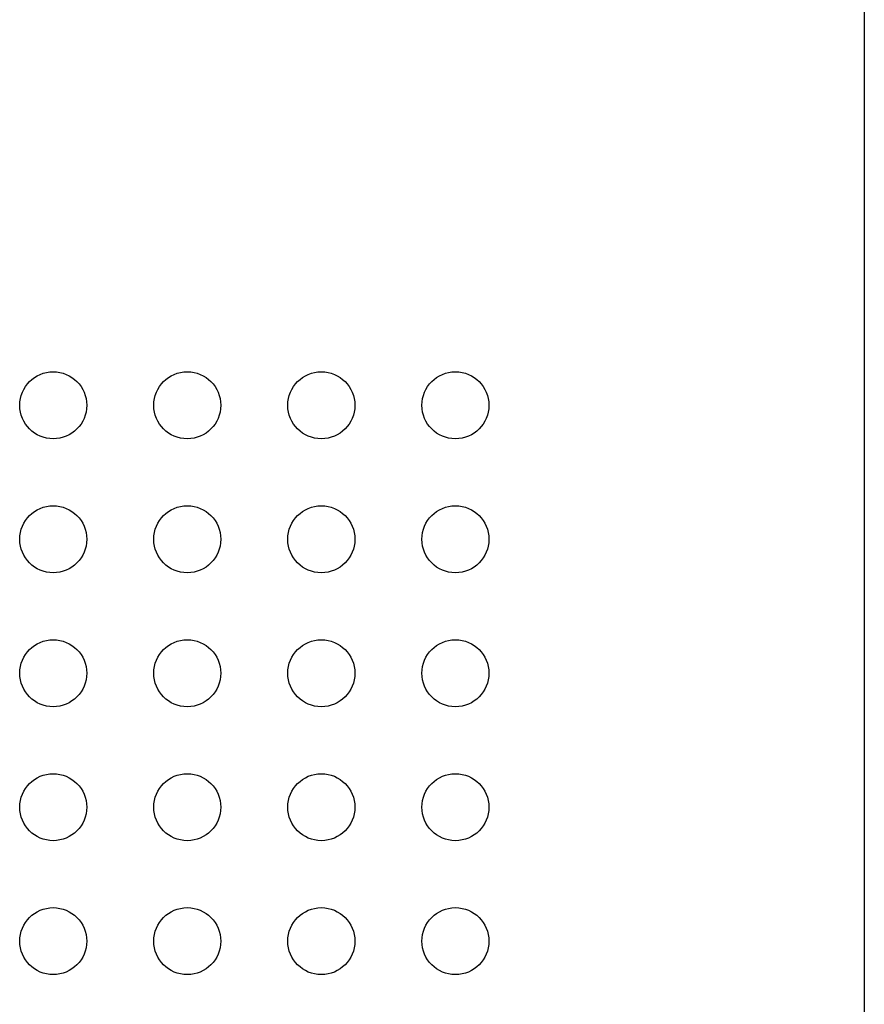
# Model space of a CAD drawing. Units: inches. Extents: x 0 to 34, y 0 to 22.
# Drawn here: x 12.9 to 13.5, y 3.1 to 3.8 of the extents above; entities that cross this region are included whole.
import ezdxf

# ---------------------------------------------------------------- set-up
doc = ezdxf.new("R2010")
doc.units = ezdxf.units.IN
doc.header["$LTSCALE"] = 1.87
doc.header["$MEASUREMENT"] = 0
doc.layers.get('0').update_dxf_attribs({"linetype": 'CONTINUOUS'})
doc.layers.add('3_ALL_AXES', color=7, linetype='CONTINUOUS')

msp = doc.modelspace()

# ---------------------------------------------------------------- linework, layer by layer
at = {"color": 9, "linetype": 'CONTINUOUS'}
msp.add_line((13.53513, 5.44525), (13.53513, 2.13025), dxfattribs=at)
at = {"layer": '3_ALL_AXES', "color": 3, "linetype": 'CONTINUOUS'}
for centre in [(12.93013, 3.53775), (13.03013, 3.53775), (13.13013, 3.53775), (13.23013, 3.53775), (12.93013, 3.43775), (13.03013, 3.43775), (13.13013, 3.43775), (13.23013, 3.43775), (12.93013, 3.33775), (13.03013, 3.33775), (13.13013, 3.33775), (13.23013, 3.33775), (12.93013, 3.23775), (13.03013, 3.23775), (13.13013, 3.23775), (13.23013, 3.23775), (12.93013, 3.13775), (13.03013, 3.13775), (13.13013, 3.13775), (13.23013, 3.13775)]:
    msp.add_circle(centre, 0.025, dxfattribs=at)

doc.saveas('drawing.dxf')
